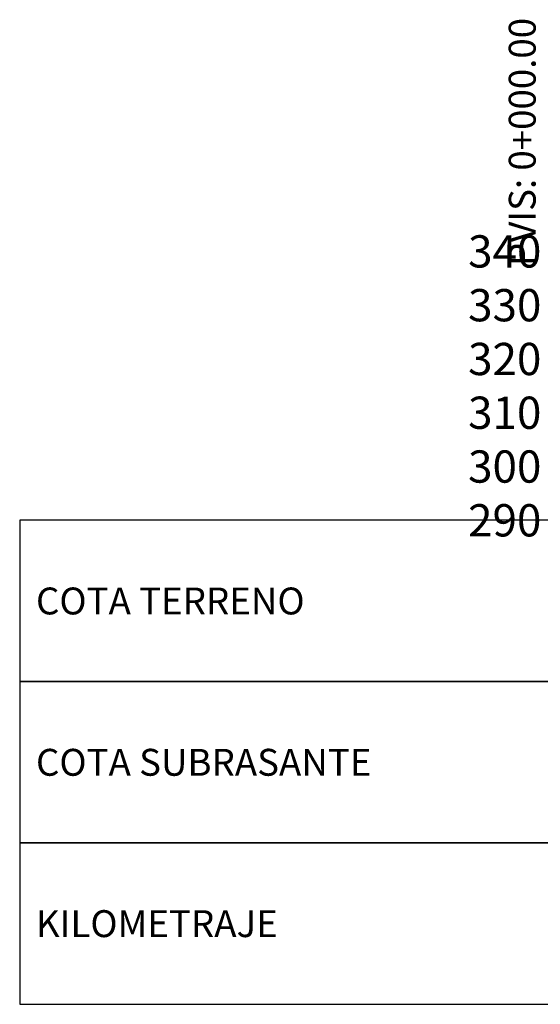
# Model space of a CAD drawing. Units: metres. Extents: x 800200 to 803268, y 8129260 to 8132348.
# Drawn here: x 801445 to 801542, y 8131799 to 8131982 of the extents above; entities that cross this region are included whole.
import ezdxf

# ---------------------------------------------------------------- set-up
doc = ezdxf.new("R2010")
doc.units = ezdxf.units.M
doc.header["$LTSCALE"] = 25
doc.layers.add('C-ROAD-PROF', color=7, linetype='Continuous')
doc.layers.add('C-ROAD-PROF-BAND', color=7, linetype='Continuous')
doc.styles.get("Standard").update_dxf_attribs({"font": 'simplex.shx'})

msp = doc.modelspace()

# ---------------------------------------------------------------- linework, layer by layer
at = {"layer": 'C-ROAD-PROF-BAND', "color": 8, "linetype": 'Continuous', "lineweight": -3}
for points in [[(801545.4695, 8131859.2947), (801545.4695, 8131889.2947), (801445.4695, 8131889.2947), (801445.4695, 8131859.2947)], [(801545.4695, 8131829.2947), (801545.4695, 8131859.2947), (801445.4695, 8131859.2947), (801445.4695, 8131829.2947)], [(801545.4695, 8131799.2947), (801545.4695, 8131829.2947), (801445.4695, 8131829.2947), (801445.4695, 8131799.2947)]]:
    msp.add_3dface(points, dxfattribs=at)

# ---------------------------------------------------------------- texts
at = {"color": 3, "linetype": 'Continuous', "lineweight": -3, "insert": (801542.9695, 8131982.7195), "char_height": 5, "attachment_point": 9, "rotation": 89.999981}
msp.add_mtext('PVIS: 0+000.00', dxfattribs=at)
at = {"layer": 'C-ROAD-PROF', "color": 7, "linetype": 'Continuous', "lineweight": 15, "char_height": 6, "attachment_point": 6}
for s, insert in [('{\\C256;340}', (801542.4695, 8131939.2947)), ('{\\C256;330}', (801542.4695, 8131929.2947)), ('{\\C256;320}', (801542.4695, 8131919.2947)), ('{\\C256;310}', (801542.4695, 8131909.2947)), ('{\\C256;300}', (801542.4695, 8131899.2947)), ('{\\C256;290}', (801542.4695, 8131889.2947))]:
    msp.add_mtext(s, dxfattribs=dict(at, insert=insert))
at = {"layer": 'C-ROAD-PROF', "color": 3, "linetype": 'Continuous', "lineweight": -3, "char_height": 5, "attachment_point": 4}
for s, insert in [('{\\C256; COTA TERRENO}', (801446.9695, 8131874.2947)), ('{\\C256; COTA SUBRASANTE}', (801446.9695, 8131844.2947)), ('{\\C256; KILOMETRAJE}', (801446.9695, 8131814.2947))]:
    msp.add_mtext(s, dxfattribs=dict(at, insert=insert))

doc.saveas('drawing.dxf')
